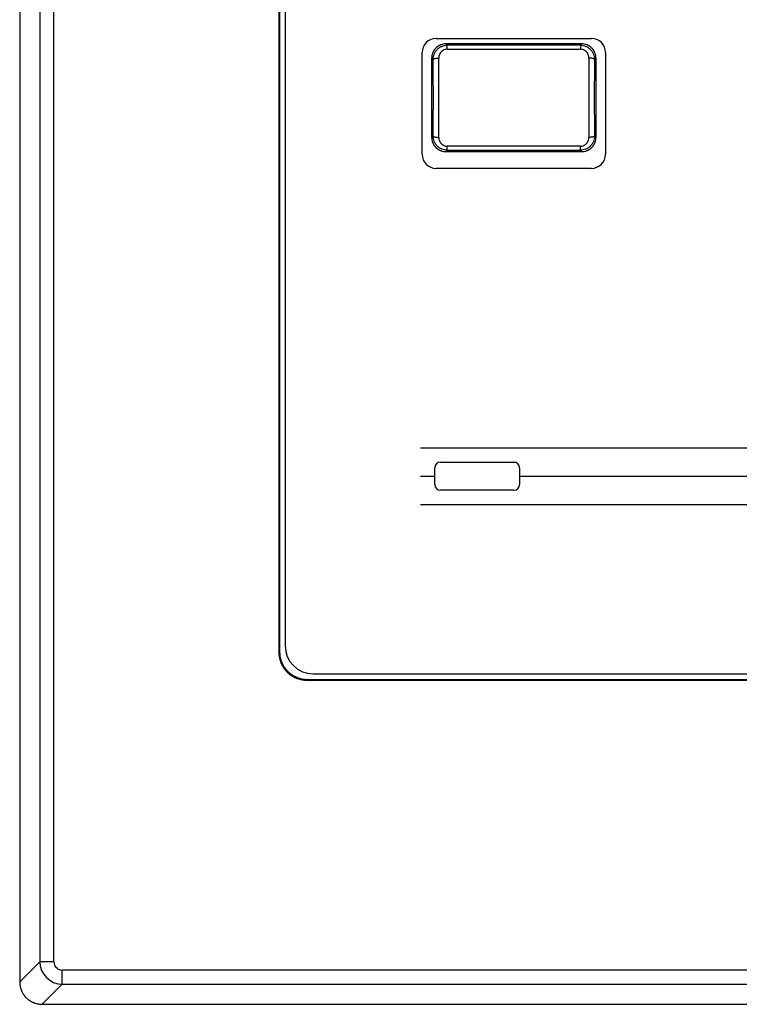
# Model space of a CAD drawing. Units: millimetres. Extents: x 129 to 423, y 43 to 182.
# Drawn here: x 129 to 155, y 43 to 78 of the extents above; entities that cross this region are included whole.
import ezdxf

# ---------------------------------------------------------------- set-up
doc = ezdxf.new("R2010")
doc.units = ezdxf.units.MM
doc.layers.add('1', color=7, linetype='Continuous')

# ---------------------------------------------------------------- blocks, each defined once
blk = doc.blocks.new('Top', base_point=(159.969, 849.533))
at = {"layer": '1', "color": 3, "linetype": 'Continuous'}
for p, q in [((143.478, 62.412), (169.478, 62.412)), ((143.478, 61.412), (143.978, 61.412)), ((146.978, 61.412), (169.478, 61.412)), ((143.478, 60.412), (169.478, 60.412))]:
    blk.add_line(p, q, dxfattribs=at)
blk = doc.blocks.new('TOP__2', base_point=(157.635, 183.956))
blk.add_blockref('Top', (159.969, 849.533))

msp = doc.modelspace()

# ---------------------------------------------------------------- linework, layer by layer
at = {"color": 2, "linetype": 'Continuous'}
for p, q in [((129.278, 162.315), (129.278, 43.509)), ((129.991, 161.603), (129.991, 44.222)), ((130.489, 44.222), (130.489, 161.603)), ((138.454, 150.64), (138.454, 55.185)), ((138.481, 150.614), (138.481, 55.211)), ((138.678, 150.412), (138.678, 55.412)), ((144.028, 76.912), (149.528, 76.912)), ((144.371, 76.719), (144.418, 76.672)), ((149.185, 76.719), (144.371, 76.719)), ((149.138, 76.672), (149.185, 76.719)), ((143.528, 72.812), (143.528, 76.412)), ((149.138, 76.672), (144.418, 76.672)), ((144.418, 76.529), (144.418, 76.672)), ((144.418, 76.529), (149.138, 76.529)), ((149.138, 76.672), (149.138, 76.529)), ((150.028, 76.412), (150.028, 72.812)), ((143.922, 76.169), (143.871, 76.22)), ((143.871, 73.405), (143.871, 76.22)), ((149.685, 76.22), (149.635, 76.169)), ((149.685, 76.22), (149.685, 73.405)), ((143.871, 73.405), (143.922, 73.456)), ((149.635, 73.456), (149.685, 73.405)), ((144.418, 72.953), (144.371, 72.905)), ((144.371, 72.905), (149.185, 72.905)), ((149.138, 73.096), (144.418, 73.096)), ((144.418, 72.953), (144.418, 73.096)), ((144.418, 72.953), (149.138, 72.953)), ((149.138, 72.953), (149.138, 73.096)), ((149.185, 72.905), (149.138, 72.953)), ((149.528, 72.312), (144.028, 72.312)), ((143.978, 61.112), (143.978, 61.712)), ((144.178, 61.912), (146.778, 61.912)), ((146.269, 61.904), (146.833, 61.904)), ((146.978, 61.712), (146.978, 61.112)), ((146.778, 60.912), (144.178, 60.912)), ((138.454, 55.185), (138.481, 55.211)), ((139.678, 54.412), (187.078, 54.412)), ((139.477, 54.215), (139.451, 54.189)), ((139.451, 54.189), (189.506, 54.189)), ((139.477, 54.215), (189.479, 54.215)), ((129.278, 43.509), (129.991, 44.222)), ((130.489, 44.222), (129.991, 44.222)), ((198.169, 43.923), (130.788, 43.923)), ((130.788, 43.425), (130.788, 43.923)), ((130.788, 43.425), (130.075, 42.712)), ((130.788, 43.425), (198.169, 43.425)), ((130.075, 42.712), (160.976, 42.712))]:
    msp.add_line(p, q, dxfattribs=at)
for centre, radius, start, end in [((144.028, 76.412), 0.5, 90, 180), ((149.528, 76.412), 0.5, 0, 90), ((-19.284, 74.812), 163.212, 359.52369, 0.47631), ((-28.597, 74.823), 172.724, 359.9966, 0.4622), ((324.021, 74.815), 174.592, 179.54029, 180.00091), ((312.84, 74.812), 163.212, 179.52369, 180.47631), ((-30.465, 74.81), 174.592, 359.54029, 0.00091), ((322.153, 74.802), 172.724, 179.9966, 180.4622), ((144.028, 72.812), 0.5, 180, 270), ((149.528, 72.812), 0.5, 270, 0), ((144.178, 61.712), 0.2, 90, 180), ((146.778, 61.712), 0.2, 0, 90), ((144.178, 61.112), 0.2, 180, 270), ((146.778, 61.112), 0.2, 270, 0), ((139.678, 55.412), 1, 180, 270), ((130.792, 44.226), 0.801, 180.2909, 269.7091), ((130.787, 44.221), 0.298, 179.9198, 270.0808)]:
    msp.add_arc(centre, radius, start, end, dxfattribs=at)
for points, knots in [([(144.371, 76.719), (144.342, 76.718), (144.284, 76.715), (144.22, 76.697), (144.179, 76.681), (144.159, 76.673), (144.14, 76.663), (144.121, 76.652), (144.102, 76.641), (144.084, 76.629), (144.066, 76.616), (144.049, 76.602), (144.033, 76.588), (144.017, 76.573), (144.002, 76.557), (143.988, 76.541), (143.974, 76.524), (143.961, 76.506), (143.949, 76.488), (143.938, 76.469), (143.927, 76.45), (143.918, 76.431), (143.909, 76.411), (143.893, 76.37), (143.875, 76.307), (143.873, 76.249), (143.871, 76.22)], [0, 0, 0, 0, 0.0871909, 0.1743818, 0.1962016, 0.2180177, 0.2398354, 0.261654, 0.2834698, 0.3052855, 0.3271011, 0.3489168, 0.3707317, 0.3925466, 0.4143616, 0.4361765, 0.4579921, 0.4798078, 0.5016235, 0.5234393, 0.545258, 0.5670757, 0.5888918, 0.6107116, 0.6975991, 0.7844866, 0.7844866, 0.7844866, 0.7844866]), ([(149.685, 76.22), (149.684, 76.249), (149.681, 76.307), (149.663, 76.37), (149.647, 76.411), (149.638, 76.431), (149.629, 76.451), (149.618, 76.47), (149.607, 76.488), (149.595, 76.507), (149.582, 76.524), (149.568, 76.541), (149.554, 76.558), (149.539, 76.573), (149.523, 76.588), (149.506, 76.603), (149.489, 76.616), (149.472, 76.629), (149.454, 76.641), (149.435, 76.653), (149.416, 76.663), (149.396, 76.673), (149.376, 76.682), (149.336, 76.697), (149.272, 76.715), (149.214, 76.718), (149.185, 76.719)], [0, 0, 0, 0, 0.0871909, 0.1743818, 0.1962016, 0.2180177, 0.2398354, 0.261654, 0.2834698, 0.3052855, 0.3271011, 0.3489168, 0.3707317, 0.3925466, 0.4143616, 0.4361765, 0.4579921, 0.4798078, 0.5016235, 0.5234393, 0.545258, 0.5670757, 0.5888918, 0.6107116, 0.6975991, 0.7844866, 0.7844866, 0.7844866, 0.7844866]), ([(143.922, 76.169), (143.923, 76.201), (143.927, 76.266), (143.95, 76.344), (143.977, 76.403), (144.001, 76.445), (144.03, 76.484), (144.062, 76.521), (144.098, 76.555), (144.137, 76.585), (144.179, 76.611), (144.239, 76.64), (144.318, 76.666), (144.385, 76.67), (144.418, 76.672)], [0, 0, 0, 0, 0.0964704, 0.1929418, 0.2416198, 0.2903033, 0.3389391, 0.3875708, 0.4368839, 0.4862026, 0.5355786, 0.5849484, 0.6848405, 0.7847313, 0.7847313, 0.7847313, 0.7847313]), ([(144.418, 76.529), (144.398, 76.528), (144.358, 76.525), (144.31, 76.509), (144.275, 76.491), (144.25, 76.475), (144.226, 76.456), (144.205, 76.435), (144.185, 76.412), (144.168, 76.387), (144.154, 76.361), (144.138, 76.324), (144.124, 76.276), (144.122, 76.236), (144.121, 76.216)], [0, 0, 0, 0, 0.0600202, 0.1200412, 0.14999, 0.1799434, 0.2098654, 0.2397841, 0.269702, 0.2996226, 0.329574, 0.3595226, 0.4195012, 0.4794792, 0.4794792, 0.4794792, 0.4794792]), ([(149.138, 76.672), (149.171, 76.67), (149.238, 76.666), (149.318, 76.64), (149.377, 76.611), (149.419, 76.585), (149.458, 76.555), (149.494, 76.521), (149.527, 76.484), (149.555, 76.445), (149.579, 76.403), (149.606, 76.344), (149.63, 76.266), (149.633, 76.201), (149.635, 76.169)], [0, 0, 0, 0, 0.0998905, 0.1997822, 0.2491521, 0.298528, 0.3478467, 0.3971597, 0.4457915, 0.4944274, 0.5431109, 0.5917889, 0.6882606, 0.7847313, 0.7847313, 0.7847313, 0.7847313]), ([(149.435, 76.216), (149.434, 76.236), (149.432, 76.276), (149.418, 76.324), (149.402, 76.361), (149.388, 76.387), (149.371, 76.412), (149.352, 76.435), (149.33, 76.456), (149.307, 76.475), (149.281, 76.491), (149.246, 76.509), (149.198, 76.525), (149.158, 76.528), (149.138, 76.529)], [0, 0, 0, 0, 0.0599782, 0.119957, 0.1499056, 0.179857, 0.2097777, 0.2396956, 0.2696143, 0.2995362, 0.3294896, 0.3594383, 0.4194592, 0.4794793, 0.4794793, 0.4794793, 0.4794793]), ([(143.922, 76.169), (143.923, 76.173), (143.927, 76.18), (143.936, 76.185), (143.942, 76.188), (143.947, 76.191), (143.952, 76.193), (143.957, 76.194), (143.963, 76.196), (143.969, 76.198), (143.976, 76.2), (143.986, 76.202), (143.999, 76.205), (144.016, 76.208), (144.032, 76.21), (144.056, 76.213), (144.085, 76.215), (144.109, 76.216), (144.121, 76.216)], [0, 0, 0, 0, 0.0118837, 0.0238096, 0.0291066, 0.0343743, 0.0394432, 0.0445207, 0.0512309, 0.0579376, 0.0647318, 0.0715272, 0.0884667, 0.1054077, 0.1222886, 0.1391697, 0.1753402, 0.2115107, 0.2115107, 0.2115107, 0.2115107]), ([(149.635, 76.169), (149.633, 76.173), (149.629, 76.18), (149.621, 76.185), (149.614, 76.188), (149.609, 76.191), (149.604, 76.193), (149.599, 76.194), (149.593, 76.196), (149.587, 76.198), (149.58, 76.2), (149.57, 76.202), (149.557, 76.205), (149.54, 76.208), (149.524, 76.21), (149.501, 76.213), (149.471, 76.215), (149.447, 76.216), (149.435, 76.216)], [0, 0, 0, 0, 0.0118837, 0.0238096, 0.0291066, 0.0343743, 0.0394432, 0.0445207, 0.0512309, 0.0579376, 0.0647318, 0.0715272, 0.0884668, 0.1054078, 0.1222887, 0.1391698, 0.1753403, 0.2115108, 0.2115108, 0.2115108, 0.2115108]), ([(143.871, 73.405), (143.873, 73.376), (143.875, 73.318), (143.893, 73.254), (143.909, 73.214), (143.918, 73.194), (143.927, 73.174), (143.938, 73.155), (143.949, 73.136), (143.961, 73.118), (143.974, 73.101), (143.988, 73.084), (144.002, 73.067), (144.018, 73.051), (144.033, 73.036), (144.05, 73.022), (144.067, 73.008), (144.084, 72.995), (144.103, 72.983), (144.121, 72.972), (144.14, 72.961), (144.16, 72.952), (144.18, 72.943), (144.22, 72.927), (144.284, 72.91), (144.342, 72.907), (144.371, 72.905)], [0, 0, 0, 0, 0.0871909, 0.1743818, 0.1962016, 0.2180177, 0.2398354, 0.261654, 0.2834698, 0.3052855, 0.3271011, 0.3489168, 0.3707317, 0.3925466, 0.4143616, 0.4361765, 0.4579921, 0.4798078, 0.5016235, 0.5234393, 0.545258, 0.5670757, 0.5888918, 0.6107116, 0.6975991, 0.7844866, 0.7844866, 0.7844866, 0.7844866]), ([(144.418, 72.953), (144.385, 72.955), (144.318, 72.959), (144.239, 72.985), (144.179, 73.014), (144.137, 73.04), (144.098, 73.07), (144.062, 73.104), (144.03, 73.14), (144.001, 73.18), (143.977, 73.222), (143.95, 73.281), (143.927, 73.359), (143.923, 73.423), (143.922, 73.456)], [0, 0, 0, 0, 0.0998905, 0.1997822, 0.2491521, 0.298528, 0.3478467, 0.3971597, 0.4457915, 0.4944274, 0.5431109, 0.5917889, 0.6882606, 0.7847313, 0.7847313, 0.7847313, 0.7847313]), ([(143.922, 73.456), (143.923, 73.452), (143.927, 73.444), (143.936, 73.44), (143.942, 73.436), (143.947, 73.434), (143.952, 73.432), (143.957, 73.43), (143.963, 73.428), (143.969, 73.426), (143.976, 73.425), (143.986, 73.422), (143.999, 73.419), (144.016, 73.417), (144.032, 73.414), (144.056, 73.412), (144.085, 73.409), (144.109, 73.409), (144.121, 73.409)], [0, 0, 0, 0, 0.0118837, 0.0238096, 0.0291066, 0.0343743, 0.0394432, 0.0445207, 0.0512309, 0.0579376, 0.0647318, 0.0715272, 0.0884668, 0.1054078, 0.1222887, 0.1391698, 0.1753403, 0.2115108, 0.2115108, 0.2115108, 0.2115108]), ([(144.121, 73.409), (144.122, 73.389), (144.124, 73.349), (144.138, 73.3), (144.154, 73.263), (144.168, 73.237), (144.185, 73.213), (144.205, 73.19), (144.226, 73.169), (144.25, 73.15), (144.275, 73.134), (144.31, 73.116), (144.358, 73.099), (144.398, 73.097), (144.418, 73.096)], [0, 0, 0, 0, 0.0599782, 0.119957, 0.1499056, 0.179857, 0.2097777, 0.2396956, 0.2696143, 0.2995362, 0.3294896, 0.3594383, 0.4194592, 0.4794793, 0.4794793, 0.4794793, 0.4794793]), ([(149.635, 73.456), (149.633, 73.423), (149.63, 73.359), (149.606, 73.281), (149.579, 73.222), (149.555, 73.18), (149.527, 73.14), (149.494, 73.104), (149.458, 73.07), (149.419, 73.04), (149.377, 73.014), (149.318, 72.985), (149.238, 72.959), (149.171, 72.955), (149.138, 72.953)], [0, 0, 0, 0, 0.0964704, 0.1929418, 0.2416198, 0.2903033, 0.3389391, 0.3875708, 0.4368839, 0.4862026, 0.5355786, 0.5849484, 0.6848405, 0.7847313, 0.7847313, 0.7847313, 0.7847313]), ([(149.138, 73.096), (149.158, 73.097), (149.198, 73.099), (149.246, 73.116), (149.281, 73.134), (149.307, 73.15), (149.33, 73.169), (149.352, 73.19), (149.371, 73.213), (149.388, 73.237), (149.402, 73.263), (149.418, 73.3), (149.432, 73.349), (149.434, 73.389), (149.435, 73.409)], [0, 0, 0, 0, 0.0600202, 0.1200412, 0.1499899, 0.1799434, 0.2098654, 0.2397841, 0.269702, 0.2996226, 0.329574, 0.3595226, 0.4195012, 0.4794792, 0.4794792, 0.4794792, 0.4794792]), ([(149.185, 72.905), (149.214, 72.907), (149.273, 72.91), (149.336, 72.928), (149.377, 72.943), (149.397, 72.952), (149.416, 72.962), (149.436, 72.972), (149.454, 72.984), (149.472, 72.996), (149.49, 73.009), (149.507, 73.022), (149.523, 73.037), (149.539, 73.052), (149.554, 73.068), (149.569, 73.084), (149.582, 73.101), (149.595, 73.119), (149.607, 73.137), (149.618, 73.155), (149.629, 73.175), (149.639, 73.194), (149.647, 73.214), (149.663, 73.255), (149.681, 73.318), (149.684, 73.376), (149.685, 73.405)], [0, 0, 0, 0, 0.0871909, 0.1743818, 0.1962016, 0.2180177, 0.2398354, 0.261654, 0.2834698, 0.3052855, 0.3271011, 0.3489168, 0.3707317, 0.3925466, 0.4143616, 0.4361765, 0.4579921, 0.4798078, 0.5016235, 0.5234393, 0.545258, 0.5670757, 0.5888918, 0.6107116, 0.6975991, 0.7844866, 0.7844866, 0.7844866, 0.7844866]), ([(149.635, 73.456), (149.633, 73.452), (149.629, 73.444), (149.621, 73.44), (149.614, 73.436), (149.609, 73.434), (149.604, 73.432), (149.599, 73.43), (149.593, 73.428), (149.587, 73.426), (149.58, 73.425), (149.57, 73.422), (149.557, 73.419), (149.54, 73.417), (149.524, 73.414), (149.501, 73.412), (149.471, 73.409), (149.447, 73.409), (149.435, 73.409)], [0, 0, 0, 0, 0.0118837, 0.0238096, 0.0291066, 0.0343743, 0.0394432, 0.0445207, 0.0512309, 0.0579376, 0.0647318, 0.0715272, 0.0884667, 0.1054077, 0.1222886, 0.1391697, 0.1753402, 0.2115107, 0.2115107, 0.2115107, 0.2115107]), ([(138.454, 55.185), (138.457, 55.126), (138.463, 55.01), (138.499, 54.883), (138.53, 54.801), (138.548, 54.761), (138.567, 54.722), (138.589, 54.684), (138.611, 54.646), (138.636, 54.61), (138.662, 54.575), (138.689, 54.541), (138.718, 54.508), (138.748, 54.477), (138.78, 54.447), (138.813, 54.418), (138.847, 54.391), (138.882, 54.366), (138.919, 54.341), (138.956, 54.319), (138.995, 54.298), (139.034, 54.279), (139.074, 54.262), (139.154, 54.231), (139.279, 54.197), (139.393, 54.191), (139.451, 54.189)], [0, 0, 0, 0, 0.174749, 0.349497, 0.393169, 0.436834, 0.480502, 0.524172, 0.567812, 0.611452, 0.655092, 0.698732, 0.742362, 0.785993, 0.829624, 0.873254, 0.916895, 0.960536, 1.004177, 1.047818, 1.091489, 1.135159, 1.178825, 1.222499, 1.393458, 1.564418, 1.564418, 1.564418, 1.564418]), ([(138.481, 55.211), (138.484, 55.153), (138.489, 55.036), (138.525, 54.909), (138.557, 54.827), (138.574, 54.787), (138.594, 54.748), (138.615, 54.71), (138.638, 54.673), (138.662, 54.636), (138.688, 54.601), (138.715, 54.567), (138.744, 54.535), (138.774, 54.503), (138.806, 54.473), (138.839, 54.445), (138.873, 54.417), (138.908, 54.392), (138.945, 54.368), (138.982, 54.345), (139.021, 54.324), (139.06, 54.305), (139.1, 54.288), (139.181, 54.257), (139.306, 54.223), (139.42, 54.218), (139.477, 54.215)], [0, 0, 0, 0, 0.174749, 0.349497, 0.393169, 0.436834, 0.480502, 0.524172, 0.567812, 0.611452, 0.655092, 0.698732, 0.742362, 0.785993, 0.829624, 0.873254, 0.916895, 0.960536, 1.004177, 1.047818, 1.091489, 1.135159, 1.178825, 1.222499, 1.393458, 1.564418, 1.564418, 1.564418, 1.564418]), ([(129.278, 43.509), (129.28, 43.463), (129.285, 43.369), (129.314, 43.267), (129.339, 43.202), (129.353, 43.17), (129.369, 43.139), (129.385, 43.108), (129.404, 43.079), (129.423, 43.05), (129.444, 43.022), (129.466, 42.994), (129.489, 42.968), (129.513, 42.943), (129.538, 42.919), (129.565, 42.896), (129.592, 42.874), (129.62, 42.854), (129.65, 42.835), (129.68, 42.817), (129.71, 42.8), (129.742, 42.785), (129.774, 42.771), (129.838, 42.746), (129.938, 42.719), (130.029, 42.715), (130.075, 42.712)], [0, 0, 0, 0, 0.139799, 0.279598, 0.314535, 0.349467, 0.384402, 0.419337, 0.45425, 0.489162, 0.524074, 0.558986, 0.59389, 0.628794, 0.663699, 0.698603, 0.733516, 0.768429, 0.803341, 0.838254, 0.873191, 0.908127, 0.94306, 0.977999, 1.114767, 1.251534, 1.251534, 1.251534, 1.251534])]:
    msp.add_open_spline(points, degree=3, knots=knots, dxfattribs=at)
msp.add_open_spline([(146.18, 61.908), (146.195, 61.907), (146.225, 61.906), (146.254, 61.904), (146.269, 61.904)], degree=3, dxfattribs=at)

# ---------------------------------------------------------------- block references
msp.add_blockref('TOP__2', (157.635, 183.956))

doc.saveas('drawing.dxf')
